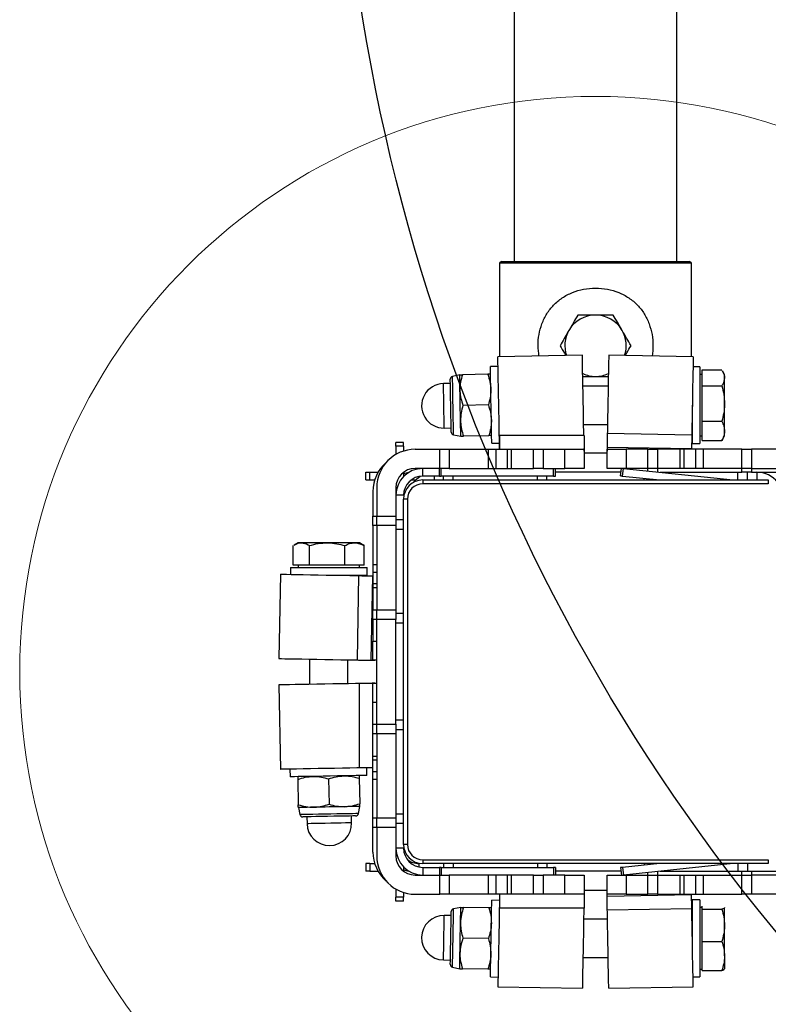
# Model space of a CAD drawing. Units: millimetres. Extents: x 0 to 8030, y -609 to 6218.
# Drawn here: x 1475 to 1670, y 1563 to 1820 of the extents above; entities that cross this region are included whole.
import ezdxf

# ---------------------------------------------------------------- set-up
doc = ezdxf.new("R2010")
doc.units = ezdxf.units.MM
doc.layers.add('NIJHA_fundatie', color=7, linetype='Continuous', lineweight=0)
doc.layers.add('NIJHA_toestel', color=7, linetype='Continuous')
doc.layers.add('NIJHA_training space', color=7, linetype='Continuous')

msp = doc.modelspace()

# ---------------------------------------------------------------- linework, layer by layer
at = {"layer": 'NIJHA_fundatie'}
msp.add_circle((1625, 1650), 150, dxfattribs=at)
at = {"layer": 'NIJHA_toestel'}
for p, q in [((1603.8, 2743), (1603.8, 1757)), ((1646.2, 1757), (1646.2, 2743)), ((1600.5, 1757), (1600, 1756.5)), ((1600, 1756.5), (1600, 1732.11)), ((1650, 1756.5), (1600, 1756.5)), ((1600.5, 1757), (1649.5, 1757)), ((1650, 1756.5), (1649.5, 1757)), ((1650, 1732.11), (1650, 1756.5)), ((1621.56, 1732.5), (1599.56, 1732.1)), ((1650.44, 1732.1), (1628.44, 1732.5)), ((1599.61, 1729.6), (1597.61, 1729.56)), ((1652.21, 1729.5), (1650.39, 1729.5)), ((1652.21, 1729.5), (1652.21, 1709.5)), ((1652.81, 1726.62), (1652.81, 1728.73)), ((1652.81, 1728.73), (1657.89, 1728.73)), ((1658.61, 1727.5), (1658.04, 1728.49)), ((1587.19, 1725.18), (1585.39, 1725.14)), ((1589.61, 1727.42), (1587.75, 1727)), ((1596.93, 1727.55), (1590.32, 1727.43)), ((1621.66, 1727), (1625, 1727)), ((1652.81, 1727.5), (1652.21, 1727.5)), ((1652.81, 1724.51), (1652.81, 1726.62)), ((1658.61, 1726.62), (1658.61, 1727.5)), ((1658.61, 1719.9), (1658.61, 1726.62)), ((1628.3, 1724.5), (1621.7, 1724.5)), ((1652.81, 1719.9), (1652.81, 1724.51)), ((1652.81, 1724.51), (1657.89, 1724.51)), ((1652.81, 1715.29), (1652.81, 1719.9)), ((1658.61, 1712.78), (1658.61, 1719.9)), ((1597.08, 1719.55), (1590.47, 1719.43)), ((1650.21, 1719.5), (1650.21, 1709.5)), ((1652.81, 1715.29), (1657.89, 1715.29)), ((1652.81, 1712.78), (1652.81, 1715.29)), ((1585.6, 1713.54), (1587.4, 1713.58)), ((1621.89, 1714.5), (1628.11, 1714.5)), ((1650.12, 1714.5), (1650.21, 1714.5)), ((1652.81, 1710.27), (1652.81, 1712.78)), ((1658.61, 1711.5), (1658.61, 1712.78)), ((1575, 1709.8), (1573, 1709.8)), ((1573, 1708.8), (1573, 1709.8)), ((1575, 1708.8), (1575, 1709.8)), ((1588.02, 1711.78), (1589.9, 1711.42)), ((1597.22, 1711.55), (1590.61, 1711.44)), ((1622, 1711.61), (1600, 1711.61)), ((1600, 1711.61), (1600, 1708)), ((1622, 1711.61), (1622, 1708)), ((1650.07, 1711.71), (1628.07, 1712.11)), ((1652.21, 1711.5), (1652.81, 1711.5)), ((1652.81, 1710.27), (1657.89, 1710.27)), ((1657.89, 1710.27), (1658.05, 1710.53)), ((1658.04, 1710.51), (1658.61, 1711.5)), ((1575, 1708.8), (1573, 1708.8)), ((1573, 1708.8), (1573, 1706.66)), ((1575, 1708.8), (1575, 1707.54)), ((1578, 1708), (1584.41, 1708)), ((1584.41, 1703), (1584.41, 1708)), ((1584.41, 1708), (1586.91, 1708)), ((1586.91, 1708), (1586.91, 1703)), ((1586.91, 1708), (1597, 1708)), ((1597, 1708), (1597, 1703)), ((1597, 1708), (1599, 1708)), ((1597.97, 1709.57), (1599.97, 1709.6)), ((1599, 1708), (1599, 1703)), ((1599, 1708), (1602, 1708)), ((1602, 1708), (1602, 1703)), ((1602, 1708), (1603, 1708)), ((1603, 1708), (1603, 1703)), ((1603, 1708), (1608.84, 1708)), ((1608.84, 1703), (1608.84, 1708)), ((1608.84, 1708), (1611.34, 1708)), ((1611.34, 1708), (1611.34, 1703)), ((1611.34, 1708), (1617, 1708)), ((1617, 1703), (1617, 1708)), ((1617, 1708), (1622, 1708)), ((1622, 1708), (1622, 1703)), ((1622, 1707.5), (1622.01, 1707.5)), ((1627.99, 1707.5), (1628, 1707.5)), ((1628, 1703), (1628, 1708)), ((1628, 1708), (1633, 1708)), ((1650, 1708.1), (1628.01, 1708.5)), ((1633, 1708), (1633, 1703)), ((1638.66, 1708), (1633, 1708)), ((1638.66, 1703), (1638.66, 1708)), ((1638.66, 1708), (1641.16, 1708)), ((1641.16, 1708), (1641.16, 1703)), ((1647, 1708), (1641.16, 1708)), ((1647, 1708), (1647, 1703)), ((1648, 1708), (1647, 1708)), ((1648, 1708), (1648, 1703)), ((1651, 1708), (1648, 1708)), ((1650, 1708.1), (1650, 1708)), ((1650.21, 1709.5), (1652.21, 1709.5)), ((1651, 1708), (1651, 1703)), ((1653, 1708), (1651, 1708)), ((1653, 1708), (1653, 1703)), ((1663.09, 1708), (1653, 1708)), ((1663.09, 1703), (1663.09, 1708)), ((1663.09, 1708), (1665.59, 1708)), ((1665.59, 1708), (1665.59, 1703)), ((1672, 1708), (1665.59, 1708)), ((1628, 1707), (1622, 1707)), ((1565.2, 1700), (1565.2, 1702)), ((1565.2, 1702), (1566.2, 1702)), ((1566.2, 1700), (1566.2, 1702)), ((1566.2, 1702), (1568.34, 1702)), ((1575, 1702), (1575, 1700.9)), ((1584.41, 1703), (1578, 1703)), ((1580, 1701), (1580, 1703)), ((1584.31, 1701), (1584.31, 1703)), ((1586.91, 1703), (1584.41, 1703)), ((1584.81, 1701), (1584.81, 1703)), ((1586.91, 1703), (1597, 1703)), ((1597, 1703), (1599, 1703)), ((1599, 1703), (1602, 1703)), ((1602, 1703), (1603, 1703)), ((1603, 1703), (1608.84, 1703)), ((1611.34, 1703), (1608.84, 1703)), ((1611.34, 1703), (1617, 1703)), ((1614.08, 1701), (1614.08, 1703)), ((1614.58, 1701), (1614.58, 1703)), ((1631.63, 1702), (1614.58, 1702)), ((1622, 1703), (1617, 1703)), ((1633, 1703), (1628, 1703)), ((1631.53, 1701.07), (1631.74, 1703)), ((1632.03, 1701.02), (1632.24, 1703)), ((1632.31, 1703), (1660.85, 1700)), ((1638.66, 1703), (1633, 1703)), ((1641.16, 1703), (1638.66, 1703)), ((1638.66, 1702.33), (1638.66, 1703)), ((1647, 1703), (1641.16, 1703)), ((1641.16, 1703), (1641.16, 1702.07)), ((1641.82, 1702), (1663.09, 1702)), ((1648, 1703), (1647, 1703)), ((1651, 1703), (1648, 1703)), ((1653, 1703), (1651, 1703)), ((1663.09, 1703), (1653, 1703)), ((1662.09, 1700), (1662.09, 1702)), ((1665.59, 1703), (1663.09, 1703)), ((1663.09, 1702), (1663.09, 1703)), ((1665.59, 1702), (1663.09, 1702)), ((1664.59, 1700), (1664.59, 1702)), ((1665.59, 1703), (1672, 1703)), ((1665.59, 1703), (1665.59, 1702)), ((1665.59, 1702), (1673, 1702)), ((1667, 1702), (1667, 1700)), ((1565.2, 1700), (1566.2, 1700)), ((1566.2, 1700), (1567.46, 1700)), ((1577, 1700), (1578.1, 1700)), ((1584.31, 1701), (1580, 1701)), ((1580, 1700), (1670, 1700)), ((1580, 1700), (1580, 1699)), ((1583, 1701), (1583, 1700)), ((1584.31, 1701), (1584.81, 1701)), ((1614.08, 1701), (1584.81, 1701)), ((1585.41, 1700), (1585.41, 1701)), ((1587.91, 1700), (1587.91, 1701)), ((1609.84, 1700), (1609.84, 1701)), ((1612.34, 1700), (1612.34, 1701)), ((1614.08, 1701), (1614.58, 1701)), ((1632.03, 1701.02), (1641.72, 1700)), ((1637.66, 1700), (1637.66, 1700.43)), ((1640.16, 1700), (1640.16, 1700.16)), ((1670, 1700), (1670, 1699)), ((1567, 1697), (1567, 1690.59)), ((1568, 1698), (1568, 1690.59)), ((1573, 1698), (1573, 1690.59)), ((1670, 1699), (1580, 1699)), ((1575, 1696), (1573, 1696)), ((1575, 1605), (1575, 1695)), ((1576, 1695), (1575, 1695)), ((1576, 1695), (1576, 1605)), ((1567, 1688.09), (1567, 1690.59)), ((1567, 1690.59), (1568, 1690.59)), ((1568, 1690.59), (1573, 1690.59)), ((1568, 1688.09), (1568, 1690.59)), ((1573, 1690.59), (1573, 1688.09)), ((1575, 1689.59), (1573, 1689.59)), ((1567, 1688.09), (1567, 1678)), ((1568, 1688.09), (1567, 1688.09)), ((1573, 1688.09), (1568, 1688.09)), ((1568, 1688.09), (1568, 1666.16)), ((1573, 1688.09), (1573, 1666.16)), ((1575, 1687.09), (1573, 1687.09)), ((1546.27, 1677.81), (1546.27, 1682.89)), ((1547.5, 1683.61), (1546.51, 1683.04)), ((1548.38, 1683.61), (1547.5, 1683.61)), ((1555.1, 1683.61), (1548.38, 1683.61)), ((1550.49, 1677.81), (1550.49, 1682.89)), ((1562.22, 1683.61), (1555.1, 1683.61)), ((1559.71, 1677.81), (1559.71, 1682.89)), ((1563.5, 1683.61), (1562.22, 1683.61)), ((1564.49, 1683.04), (1563.5, 1683.61)), ((1564.73, 1682.89), (1564.47, 1683.05)), ((1564.73, 1677.81), (1564.73, 1682.89)), ((1545.5, 1677.21), (1545.5, 1675.39)), ((1545.5, 1677.21), (1565.5, 1677.21)), ((1548.38, 1677.81), (1546.27, 1677.81)), ((1547.5, 1677.81), (1547.5, 1677.21)), ((1550.49, 1677.81), (1548.38, 1677.81)), ((1555.1, 1677.81), (1550.49, 1677.81)), ((1559.71, 1677.81), (1555.1, 1677.81)), ((1562.22, 1677.81), (1559.71, 1677.81)), ((1564.73, 1677.81), (1562.22, 1677.81)), ((1563.5, 1677.21), (1563.5, 1677.81)), ((1565.5, 1675.21), (1565.5, 1677.21)), ((1567, 1678), (1567, 1676)), ((1567, 1678), (1568, 1678)), ((1542.9, 1675.44), (1542.5, 1653.44)), ((1555.5, 1675.21), (1565.5, 1675.21)), ((1560.5, 1675.12), (1560.5, 1675.21)), ((1563.29, 1675.07), (1562.89, 1653.07)), ((1566.9, 1675), (1566.5, 1653.01)), ((1566.9, 1675), (1567, 1675)), ((1567, 1676), (1567, 1673)), ((1567, 1676), (1568, 1676)), ((1567, 1673), (1568, 1673)), ((1567, 1673), (1567, 1672)), ((1567, 1672), (1567, 1666.16)), ((1567, 1672), (1568, 1672)), ((1567, 1663.66), (1567, 1666.16)), ((1567, 1666.16), (1568, 1666.16)), ((1568, 1666.16), (1573, 1666.16)), ((1568, 1663.66), (1568, 1666.16)), ((1573, 1666.16), (1573, 1663.66)), ((1567, 1663.66), (1567, 1658)), ((1568, 1663.66), (1567, 1663.66)), ((1573, 1663.66), (1568, 1663.66)), ((1568, 1636.34), (1568, 1663.66)), ((1575, 1665.16), (1573, 1665.16)), ((1573, 1636.34), (1573, 1663.66)), ((1575, 1662.66), (1573, 1662.66)), ((1567, 1653), (1567, 1658)), ((1567, 1658), (1568, 1658)), ((1550.5, 1653.3), (1550.5, 1646.7)), ((1560.5, 1646.89), (1560.5, 1653.11)), ((1568, 1653), (1567, 1653)), ((1567.5, 1652.99), (1567.5, 1653)), ((1542.5, 1646.56), (1542.9, 1624.56)), ((1563.39, 1647), (1563.39, 1625)), ((1563.39, 1647), (1567, 1647)), ((1567, 1647), (1568, 1647)), ((1567, 1642), (1567, 1647)), ((1567.5, 1647), (1567.5, 1647.01)), ((1567, 1636.34), (1567, 1642)), ((1568, 1642), (1567, 1642)), ((1567, 1633.84), (1567, 1636.34)), ((1567, 1636.34), (1568, 1636.34)), ((1568, 1636.34), (1573, 1636.34)), ((1568, 1633.84), (1568, 1636.34)), ((1575, 1637.34), (1573, 1637.34)), ((1573, 1636.34), (1573, 1633.84)), ((1567, 1628), (1567, 1633.84)), ((1568, 1633.84), (1567, 1633.84)), ((1573, 1633.84), (1568, 1633.84)), ((1568, 1633.84), (1568, 1611.91)), ((1575, 1634.84), (1573, 1634.84)), ((1573, 1633.84), (1573, 1611.91)), ((1567, 1627), (1567, 1628)), ((1567, 1628), (1568, 1628)), ((1563.39, 1625), (1567, 1625)), ((1565.43, 1622.97), (1565.4, 1624.97)), ((1567, 1627), (1568, 1627)), ((1567, 1624), (1567, 1627)), ((1545.4, 1624.61), (1545.44, 1622.61)), ((1567, 1622), (1567, 1624)), ((1567, 1624), (1568, 1624)), ((1547.45, 1621.93), (1547.57, 1615.32)), ((1555.45, 1622.08), (1555.57, 1615.47)), ((1563.45, 1622.22), (1563.56, 1615.61)), ((1567, 1611.91), (1567, 1622)), ((1567, 1622), (1568, 1622)), ((1563.22, 1613.02), (1563.58, 1614.9)), ((1547.58, 1614.61), (1548, 1612.75)), ((1549.82, 1612.19), (1549.86, 1610.39)), ((1561.46, 1610.6), (1561.42, 1612.4)), ((1575, 1612.91), (1573, 1612.91)), ((1567, 1609.41), (1567, 1611.91)), ((1567, 1611.91), (1568, 1611.91)), ((1568, 1611.91), (1573, 1611.91)), ((1568, 1609.41), (1568, 1611.91)), ((1573, 1611.91), (1573, 1609.41)), ((1575, 1610.41), (1573, 1610.41)), ((1567, 1603), (1567, 1609.41)), ((1568, 1609.41), (1567, 1609.41)), ((1573, 1609.41), (1568, 1609.41)), ((1568, 1609.41), (1568, 1602)), ((1573, 1609.41), (1573, 1602)), ((1576, 1605), (1575, 1605)), ((1575, 1604), (1573, 1604)), ((1565.2, 1600), (1565.2, 1598)), ((1566.2, 1600), (1565.2, 1600)), ((1566.2, 1600), (1566.2, 1598)), ((1566.2, 1600), (1567.46, 1600)), ((1579, 1600), (1579, 1599.1)), ((1580, 1601), (1670, 1601)), ((1580, 1601), (1580, 1600)), ((1670, 1600), (1580, 1600)), ((1585.41, 1600), (1585.41, 1599)), ((1587.91, 1600), (1587.91, 1599)), ((1609.84, 1600), (1609.84, 1599)), ((1612.34, 1600), (1612.34, 1599)), ((1641.72, 1600), (1632.03, 1598.98)), ((1660.85, 1600), (1632.31, 1597)), ((1637.66, 1600), (1637.66, 1599.57)), ((1640.16, 1600), (1640.16, 1599.84)), ((1662.09, 1600), (1662.09, 1598)), ((1664.59, 1600), (1664.59, 1598)), ((1670, 1601), (1670, 1600)), ((1566.2, 1598), (1565.2, 1598)), ((1566.2, 1598), (1568.34, 1598)), ((1575, 1599.1), (1575, 1598)), ((1578, 1597), (1584.41, 1597)), ((1580, 1599), (1580, 1597)), ((1580, 1599), (1584.31, 1599)), ((1584.31, 1599), (1584.31, 1597)), ((1584.81, 1599), (1584.31, 1599)), ((1584.41, 1592), (1584.41, 1597)), ((1584.41, 1597), (1586.91, 1597)), ((1584.81, 1599), (1584.81, 1597)), ((1584.81, 1599), (1614.08, 1599)), ((1586.91, 1597), (1586.91, 1592)), ((1597, 1597), (1586.91, 1597)), ((1597, 1597), (1597, 1592)), ((1599, 1597), (1597, 1597)), ((1599, 1597), (1599, 1592)), ((1602, 1597), (1599, 1597)), ((1602, 1597), (1602, 1592)), ((1603, 1597), (1602, 1597)), ((1603, 1597), (1603, 1592)), ((1608.84, 1597), (1603, 1597)), ((1608.84, 1592), (1608.84, 1597)), ((1608.84, 1597), (1611.34, 1597)), ((1611.34, 1597), (1611.34, 1592)), ((1617, 1597), (1611.34, 1597)), ((1614.08, 1599), (1614.08, 1597)), ((1614.58, 1599), (1614.08, 1599)), ((1614.58, 1599), (1614.58, 1597)), ((1631.63, 1598), (1614.58, 1598)), ((1617, 1592), (1617, 1597)), ((1617, 1597), (1622, 1597)), ((1622, 1597), (1622, 1592)), ((1628, 1592), (1628, 1597)), ((1628, 1597), (1633, 1597)), ((1631.53, 1598.93), (1631.74, 1597)), ((1632.03, 1598.98), (1632.24, 1597)), ((1633, 1597), (1633, 1592)), ((1633, 1597), (1638.66, 1597)), ((1638.66, 1597), (1638.66, 1597.67)), ((1638.66, 1592), (1638.66, 1597)), ((1638.66, 1597), (1641.16, 1597)), ((1641.16, 1597.93), (1641.16, 1597)), ((1641.16, 1597), (1641.16, 1592)), ((1641.16, 1597), (1647, 1597)), ((1641.82, 1598), (1663.09, 1598)), ((1647, 1597), (1647, 1592)), ((1647, 1597), (1648, 1597)), ((1648, 1597), (1648, 1592)), ((1648, 1597), (1651, 1597)), ((1651, 1597), (1651, 1592)), ((1651, 1597), (1653, 1597)), ((1653, 1597), (1653, 1592)), ((1653, 1597), (1663.09, 1597)), ((1663.09, 1598), (1665.59, 1598)), ((1663.09, 1597), (1663.09, 1598)), ((1663.09, 1592), (1663.09, 1597)), ((1663.09, 1597), (1665.59, 1597)), ((1665.59, 1598), (1673, 1598)), ((1665.59, 1598), (1665.59, 1597)), ((1665.59, 1597), (1665.59, 1592)), ((1672, 1597), (1665.59, 1597)), ((1573, 1593.34), (1573, 1591.2)), ((1575, 1592.46), (1575, 1591.2)), ((1578, 1592), (1584.41, 1592)), ((1586.91, 1592), (1584.41, 1592)), ((1597, 1592), (1586.91, 1592)), ((1599, 1592), (1597, 1592)), ((1602, 1592), (1599, 1592)), ((1600, 1592), (1600, 1588.39)), ((1603, 1592), (1602, 1592)), ((1608.84, 1592), (1603, 1592)), ((1611.34, 1592), (1608.84, 1592)), ((1617, 1592), (1611.34, 1592)), ((1622, 1592), (1617, 1592)), ((1628, 1593), (1622, 1593)), ((1622.01, 1592.5), (1622, 1592.5)), ((1622, 1592), (1622, 1588.39)), ((1628, 1592.5), (1627.99, 1592.5)), ((1633, 1592), (1628, 1592)), ((1628.01, 1591.5), (1650, 1591.9)), ((1633, 1592), (1638.66, 1592)), ((1641.16, 1592), (1638.66, 1592)), ((1641.16, 1592), (1647, 1592)), ((1647, 1592), (1648, 1592)), ((1648, 1592), (1651, 1592)), ((1650, 1591.9), (1650, 1592)), ((1651, 1592), (1653, 1592)), ((1653, 1592), (1663.09, 1592)), ((1665.59, 1592), (1663.09, 1592)), ((1672, 1592), (1665.59, 1592)), ((1575, 1591.2), (1573, 1591.2)), ((1573, 1590.2), (1573, 1591.2)), ((1575, 1590.2), (1573, 1590.2)), ((1575, 1590.2), (1575, 1591.2)), ((1599.97, 1590.4), (1597.97, 1590.43)), ((1652.21, 1590.5), (1650.21, 1590.5)), ((1650.21, 1590.5), (1650.21, 1580.5)), ((1652.21, 1590.5), (1652.21, 1570.5)), ((1587.4, 1586.42), (1585.6, 1586.46)), ((1589.9, 1588.58), (1588.02, 1588.22)), ((1597.22, 1588.44), (1590.61, 1588.56)), ((1622, 1588.39), (1600, 1588.39)), ((1628.07, 1587.89), (1650.07, 1588.29)), ((1652.81, 1588.5), (1652.21, 1588.5)), ((1652.81, 1588.47), (1652.81, 1588.87)), ((1652.81, 1588.07), (1652.81, 1588.47)), ((1652.81, 1583.89), (1652.81, 1588.07)), ((1652.81, 1588.07), (1657.89, 1588.07)), ((1658.58, 1588.53), (1658.61, 1588.47)), ((1658.61, 1588.5), (1658.59, 1588.53)), ((1658.61, 1583.89), (1658.61, 1588.47)), ((1628.11, 1585.5), (1621.89, 1585.5)), ((1650.21, 1585.5), (1650.12, 1585.5)), ((1652.81, 1579.7), (1652.81, 1583.89)), ((1658.61, 1575.92), (1658.61, 1583.89)), ((1597.08, 1580.45), (1590.47, 1580.57)), ((1652.81, 1579.7), (1657.89, 1579.7)), ((1652.81, 1575.92), (1652.81, 1579.7)), ((1585.39, 1574.86), (1587.19, 1574.82)), ((1621.7, 1575.5), (1628.3, 1575.5)), ((1652.81, 1572.13), (1652.81, 1575.92)), ((1658.61, 1575.92), (1658.61, 1572.51)), ((1587.75, 1573), (1589.61, 1572.58)), ((1596.93, 1572.45), (1590.32, 1572.57)), ((1652.21, 1572.5), (1652.81, 1572.5)), ((1652.81, 1572.13), (1657.89, 1572.13)), ((1658.59, 1572.47), (1658.61, 1572.5)), ((1597.61, 1570.44), (1599.61, 1570.4)), ((1650.39, 1570.5), (1652.21, 1570.5)), ((1599.56, 1567.9), (1621.56, 1567.5)), ((1628.44, 1567.5), (1650.44, 1567.9))]:
    msp.add_line(p, q, dxfattribs=at)
at = {"layer": 'NIJHA_toestel', "flags": 128}
for points in [[(1600, 1708), (1600, 1708.21), (1599.98, 1709.25), (1599.95, 1710.58), (1599.92, 1712.17), (1599.89, 1713.98), (1599.86, 1715.94), (1599.82, 1718.02), (1599.78, 1720.13), (1599.74, 1722.24), (1599.71, 1724.26), (1599.67, 1726.16), (1599.64, 1727.86), (1599.61, 1729.33), (1599.59, 1730.51), (1599.58, 1731.39), (1599.57, 1731.92), (1599.56, 1732.1)], [(1621.94, 1711.61), (1621.92, 1712.57), (1621.89, 1714.37), (1621.85, 1716.34), (1621.82, 1718.41), (1621.78, 1720.53), (1621.74, 1722.63), (1621.7, 1724.66), (1621.67, 1726.55), (1621.64, 1728.26), (1621.61, 1729.72), (1621.59, 1730.91), (1621.57, 1731.78), (1621.56, 1732.32), (1621.56, 1732.5)], [(1628.44, 1732.5), (1628.44, 1732.32), (1628.43, 1731.78), (1628.41, 1730.91), (1628.39, 1729.72), (1628.36, 1728.26), (1628.33, 1726.55), (1628.3, 1724.66), (1628.26, 1722.63), (1628.22, 1720.53), (1628.18, 1718.41), (1628.15, 1716.34), (1628.11, 1714.37), (1628.08, 1712.57), (1628.07, 1712.11)], [(1650.44, 1732.1), (1650.43, 1731.92), (1650.42, 1731.39), (1650.41, 1730.51), (1650.39, 1729.33), (1650.36, 1727.86), (1650.33, 1726.16), (1650.29, 1724.26), (1650.26, 1722.24), (1650.22, 1720.13), (1650.18, 1718.02), (1650.14, 1715.94), (1650.11, 1713.98), (1650.08, 1712.17), (1650.07, 1711.71)], [(1597.97, 1709.57), (1597.97, 1709.75), (1597.96, 1710.28), (1597.94, 1711.16), (1597.92, 1712.33), (1597.9, 1713.77), (1597.87, 1715.41), (1597.83, 1717.21), (1597.8, 1719.09), (1597.76, 1720.99), (1597.73, 1722.84), (1597.7, 1724.57), (1597.67, 1726.11), (1597.65, 1727.43), (1597.63, 1728.45), (1597.62, 1729.16), (1597.61, 1729.52), (1597.61, 1729.56)], [(1585.6, 1713.54), (1585.59, 1713.73), (1585.58, 1714.26), (1585.57, 1715.12), (1585.55, 1716.24), (1585.52, 1717.55), (1585.5, 1718.98), (1585.47, 1720.43), (1585.45, 1721.81), (1585.43, 1723.04), (1585.41, 1724.04), (1585.39, 1724.74), (1585.39, 1725.1), (1585.39, 1725.14)], [(1587.42, 1712.5), (1587.41, 1712.68), (1587.4, 1713.23), (1587.39, 1714.11), (1587.37, 1715.27), (1587.34, 1716.65), (1587.31, 1718.18), (1587.28, 1719.78), (1587.26, 1721.35), (1587.23, 1722.82), (1587.21, 1724.1), (1587.19, 1725.12), (1587.17, 1725.84), (1587.17, 1726.21), (1587.17, 1726.26)], [(1588.02, 1711.78), (1588.02, 1711.96), (1588.01, 1712.48), (1588, 1713.33), (1587.98, 1714.46), (1587.95, 1715.82), (1587.92, 1717.35), (1587.89, 1718.98), (1587.86, 1720.62), (1587.84, 1722.2), (1587.81, 1723.66), (1587.79, 1724.91), (1587.77, 1725.91), (1587.76, 1726.6), (1587.75, 1726.95), (1587.75, 1727)], [(1589.68, 1723.42), (1589.66, 1724.29), (1589.65, 1725.08), (1589.64, 1725.77), (1589.63, 1726.35), (1589.62, 1726.81), (1589.61, 1727.15), (1589.61, 1727.35), (1589.61, 1727.42)], [(1589.82, 1715.42), (1589.81, 1716.36), (1589.79, 1717.35), (1589.77, 1718.38), (1589.75, 1719.42), (1589.73, 1720.46), (1589.71, 1721.49), (1589.7, 1722.48), (1589.68, 1723.42)], [(1589.9, 1711.42), (1589.9, 1711.49), (1589.89, 1711.69), (1589.89, 1712.03), (1589.88, 1712.49), (1589.87, 1713.08), (1589.85, 1713.76), (1589.84, 1714.55), (1589.82, 1715.42)], [(1628.07, 1712.11), (1628.06, 1711.71), (1628.06, 1711.29), (1628.05, 1710.86), (1628.04, 1710.4), (1628.03, 1709.94), (1628.02, 1709.47), (1628.01, 1708.99), (1628.01, 1708.5)], [(1650.07, 1711.71), (1650.06, 1711.31), (1650.05, 1710.9), (1650.04, 1710.46), (1650.04, 1710.01), (1650.03, 1709.54), (1650.02, 1709.07), (1650.01, 1708.59), (1650, 1708.1)], [(1622.01, 1707.5), (1622.01, 1707.55), (1622.01, 1707.91), (1622, 1708.2)], [(1628.01, 1708.5), (1627.99, 1707.91), (1627.99, 1707.55), (1627.99, 1707.5)], [(1577.5, 1699.33), (1578.32, 1700.2), (1579.32, 1700.95)], [(1631.53, 1701.07), (1631.54, 1701.07), (1631.57, 1701.07), (1631.61, 1701.06), (1631.67, 1701.06), (1631.74, 1701.05), (1631.83, 1701.04), (1631.92, 1701.03), (1632.03, 1701.02)], [(1542.9, 1675.44), (1543.08, 1675.43), (1543.61, 1675.42), (1544.49, 1675.41), (1545.67, 1675.39), (1547.14, 1675.36), (1548.84, 1675.33), (1550.74, 1675.29), (1552.76, 1675.26), (1554.87, 1675.22), (1556.98, 1675.18), (1559.06, 1675.14), (1561.02, 1675.11), (1562.83, 1675.08), (1563.29, 1675.07)], [(1563.29, 1675.07), (1563.69, 1675.06), (1564.1, 1675.05), (1564.54, 1675.04), (1564.99, 1675.04), (1565.46, 1675.03), (1565.93, 1675.02), (1566.41, 1675.01), (1566.9, 1675)], [(1542.5, 1653.44), (1542.68, 1653.44), (1543.21, 1653.43), (1544.09, 1653.41), (1545.28, 1653.39), (1546.74, 1653.36), (1548.45, 1653.33), (1550.34, 1653.3), (1552.37, 1653.26), (1554.47, 1653.22), (1556.59, 1653.18), (1558.66, 1653.15), (1560.63, 1653.11), (1562.43, 1653.08), (1562.89, 1653.07)], [(1562.89, 1653.07), (1563.29, 1653.06), (1563.71, 1653.06), (1564.14, 1653.05), (1564.6, 1653.04), (1565.06, 1653.03), (1565.53, 1653.02), (1566.01, 1653.01), (1566.5, 1653.01)], [(1566.5, 1653.01), (1567.09, 1652.99), (1567.45, 1652.99), (1567.5, 1652.99)], [(1563.39, 1646.94), (1562.43, 1646.92), (1560.63, 1646.89), (1558.66, 1646.85), (1556.59, 1646.82), (1554.47, 1646.78), (1552.37, 1646.74), (1550.34, 1646.7), (1548.45, 1646.67), (1546.74, 1646.64), (1545.28, 1646.61), (1544.09, 1646.59), (1543.21, 1646.57), (1542.68, 1646.56), (1542.5, 1646.56)], [(1567.5, 1647.01), (1567.45, 1647.01), (1567.09, 1647.01), (1566.8, 1647)], [(1567, 1625), (1566.79, 1625), (1565.75, 1624.98), (1564.42, 1624.95), (1562.83, 1624.92), (1561.02, 1624.89), (1559.06, 1624.86), (1556.98, 1624.82), (1554.87, 1624.78), (1552.76, 1624.74), (1550.74, 1624.71), (1548.84, 1624.67), (1547.14, 1624.64), (1545.67, 1624.61), (1544.49, 1624.59), (1543.61, 1624.58), (1543.08, 1624.57), (1542.9, 1624.56)], [(1565.43, 1622.97), (1565.25, 1622.97), (1564.72, 1622.96), (1563.84, 1622.94), (1562.67, 1622.92), (1561.23, 1622.9), (1559.59, 1622.87), (1557.79, 1622.83), (1555.91, 1622.8), (1554.01, 1622.76), (1552.16, 1622.73), (1550.43, 1622.7), (1548.89, 1622.67), (1547.57, 1622.65), (1546.55, 1622.63), (1545.84, 1622.62), (1545.48, 1622.61), (1545.44, 1622.61)], [(1551.58, 1614.68), (1550.71, 1614.66), (1549.92, 1614.65), (1549.23, 1614.64), (1548.65, 1614.63), (1548.19, 1614.62), (1547.85, 1614.61), (1547.65, 1614.61), (1547.58, 1614.61)], [(1559.58, 1614.82), (1558.64, 1614.81), (1557.65, 1614.79), (1556.62, 1614.77), (1555.58, 1614.75), (1554.53, 1614.73), (1553.51, 1614.71), (1552.52, 1614.7), (1551.58, 1614.68)], [(1563.58, 1614.9), (1563.51, 1614.9), (1563.31, 1614.89), (1562.97, 1614.89), (1562.51, 1614.88), (1561.92, 1614.87), (1561.23, 1614.85), (1560.45, 1614.84), (1559.58, 1614.82)], [(1563.22, 1613.02), (1563.04, 1613.02), (1562.52, 1613.01), (1561.67, 1613), (1560.54, 1612.98), (1559.18, 1612.95), (1557.65, 1612.92), (1556.02, 1612.89), (1554.38, 1612.86), (1552.8, 1612.84), (1551.34, 1612.81), (1550.09, 1612.79), (1549.09, 1612.77), (1548.4, 1612.76), (1548.05, 1612.75), (1548, 1612.75)], [(1562.5, 1612.42), (1562.32, 1612.41), (1561.77, 1612.4), (1560.89, 1612.39), (1559.73, 1612.37), (1558.35, 1612.34), (1556.82, 1612.31), (1555.22, 1612.28), (1553.65, 1612.26), (1552.18, 1612.23), (1550.9, 1612.21), (1549.88, 1612.19), (1549.16, 1612.17), (1548.79, 1612.17), (1548.74, 1612.17)], [(1561.46, 1610.6), (1561.27, 1610.59), (1560.74, 1610.58), (1559.88, 1610.57), (1558.76, 1610.55), (1557.45, 1610.52), (1556.02, 1610.5), (1554.57, 1610.47), (1553.19, 1610.45), (1551.96, 1610.43), (1550.96, 1610.41), (1550.26, 1610.39), (1549.9, 1610.39), (1549.86, 1610.39)], [(1632.03, 1598.98), (1631.92, 1598.97), (1631.83, 1598.96), (1631.74, 1598.95), (1631.67, 1598.94), (1631.61, 1598.94), (1631.57, 1598.93), (1631.54, 1598.93), (1631.53, 1598.93)], [(1600, 1592), (1600, 1591.79), (1599.98, 1590.75), (1599.95, 1589.42), (1599.92, 1587.83), (1599.89, 1586.02), (1599.86, 1584.06), (1599.82, 1581.98), (1599.78, 1579.87), (1599.74, 1577.76), (1599.71, 1575.74), (1599.67, 1573.84), (1599.64, 1572.14), (1599.61, 1570.67), (1599.59, 1569.49), (1599.58, 1568.61), (1599.57, 1568.08), (1599.56, 1567.9)], [(1622.01, 1592.5), (1622.01, 1592.45), (1622.01, 1592.09), (1622, 1591.8)], [(1628.01, 1591.5), (1627.99, 1592.09), (1627.99, 1592.45), (1627.99, 1592.5)], [(1650.07, 1588.29), (1650.06, 1588.69), (1650.05, 1589.1), (1650.04, 1589.54), (1650.04, 1589.99), (1650.03, 1590.46), (1650.02, 1590.93), (1650.01, 1591.41), (1650, 1591.9)], [(1597.61, 1570.44), (1597.61, 1570.62), (1597.62, 1571.15), (1597.64, 1572.02), (1597.66, 1573.2), (1597.69, 1574.63), (1597.72, 1576.28), (1597.75, 1578.08), (1597.78, 1579.96), (1597.82, 1581.86), (1597.85, 1583.7), (1597.88, 1585.43), (1597.91, 1586.98), (1597.93, 1588.29), (1597.95, 1589.32), (1597.96, 1590.03), (1597.97, 1590.39), (1597.97, 1590.43)], [(1628.07, 1587.89), (1628.06, 1588.29), (1628.06, 1588.71), (1628.05, 1589.14), (1628.04, 1589.6), (1628.03, 1590.06), (1628.02, 1590.53), (1628.01, 1591.01), (1628.01, 1591.5)], [(1585.39, 1574.86), (1585.39, 1575.04), (1585.4, 1575.57), (1585.42, 1576.43), (1585.44, 1577.55), (1585.46, 1578.86), (1585.49, 1580.29), (1585.51, 1581.74), (1585.54, 1583.13), (1585.56, 1584.35), (1585.58, 1585.35), (1585.59, 1586.05), (1585.6, 1586.41), (1585.6, 1586.46)], [(1587.17, 1573.74), (1587.17, 1573.93), (1587.18, 1574.48), (1587.2, 1575.35), (1587.22, 1576.52), (1587.24, 1577.9), (1587.27, 1579.43), (1587.3, 1581.02), (1587.33, 1582.6), (1587.35, 1584.06), (1587.38, 1585.34), (1587.4, 1586.37), (1587.41, 1587.09), (1587.42, 1587.46), (1587.42, 1587.5)], [(1587.75, 1573), (1587.75, 1573.18), (1587.76, 1573.71), (1587.78, 1574.55), (1587.8, 1575.69), (1587.82, 1577.05), (1587.85, 1578.58), (1587.88, 1580.2), (1587.91, 1581.84), (1587.94, 1583.43), (1587.96, 1584.88), (1587.99, 1586.14), (1588, 1587.13), (1588.02, 1587.82), (1588.02, 1588.18), (1588.02, 1588.22)], [(1589.82, 1584.58), (1589.84, 1585.45), (1589.85, 1586.23), (1589.87, 1586.92), (1589.88, 1587.51), (1589.89, 1587.97), (1589.89, 1588.31), (1589.9, 1588.51), (1589.9, 1588.58)], [(1621.94, 1588.39), (1621.92, 1587.43), (1621.89, 1585.63), (1621.85, 1583.66), (1621.82, 1581.59), (1621.78, 1579.47), (1621.74, 1577.37), (1621.7, 1575.34), (1621.67, 1573.45), (1621.64, 1571.74), (1621.61, 1570.28), (1621.59, 1569.09), (1621.57, 1568.21), (1621.56, 1567.68), (1621.56, 1567.5)], [(1628.44, 1567.5), (1628.44, 1567.68), (1628.43, 1568.21), (1628.41, 1569.09), (1628.39, 1570.28), (1628.36, 1571.74), (1628.33, 1573.45), (1628.3, 1575.34), (1628.26, 1577.37), (1628.22, 1579.47), (1628.18, 1581.59), (1628.15, 1583.66), (1628.11, 1585.63), (1628.08, 1587.43), (1628.07, 1587.89)], [(1650.44, 1567.9), (1650.43, 1568.08), (1650.42, 1568.61), (1650.41, 1569.49), (1650.39, 1570.67), (1650.36, 1572.14), (1650.33, 1573.84), (1650.29, 1575.74), (1650.26, 1577.76), (1650.22, 1579.87), (1650.18, 1581.98), (1650.14, 1584.06), (1650.11, 1586.02), (1650.08, 1587.83), (1650.07, 1588.29)], [(1589.68, 1576.58), (1589.7, 1577.52), (1589.71, 1578.51), (1589.73, 1579.53), (1589.75, 1580.58), (1589.77, 1581.62), (1589.79, 1582.65), (1589.81, 1583.64), (1589.82, 1584.58)], [(1589.61, 1572.58), (1589.61, 1572.65), (1589.61, 1572.85), (1589.62, 1573.19), (1589.63, 1573.65), (1589.64, 1574.23), (1589.65, 1574.92), (1589.66, 1575.71), (1589.68, 1576.58)]]:
    msp.add_lwpolyline(points, dxfattribs=at)
at = {"layer": 'NIJHA_toestel'}
for centre, radius, start, end in [((1625, 1735), 8, 90, 150), ((1625, 1735), 8, 30, 90), ((1625, 1735), 8, 150, 198.7836), ((1625, 1735), 8, 341.2164, 30), ((1625, 1735), 8, 245.2153, 270), ((1625, 1735), 8, 270, 294.7847), ((1585.49, 1719.34), 5.8, 91.0371, 271.0371), ((1587.91, 1726.27), 0.747, 102.8159, 181.0371), ((1588.16, 1712.51), 0.747, 181.0371, 259.2583), ((1578, 1698), 10, 90, 180), ((1577, 1697), 10, 130.9452, 180), ((1580, 1696), 7, 90, 180), ((1578, 1698), 5, 90, 180), ((1577, 1697), 5, 97.8425, 113.5782), ((1667, 1695), 7, 38.2132, 90), ((1580, 1696), 5, 90, 180), ((1580, 1695), 5, 90, 180), ((1580, 1695), 4, 90, 180), ((1548.73, 1612.91), 0.747, 192.8159, 271.0371), ((1562.49, 1613.16), 0.747, 271.0371, 349.2583), ((1555.66, 1610.49), 5.8, 181.0371, 1.0371), ((1580, 1605), 5, 180, 270), ((1580, 1605), 4, 180, 270), ((1577, 1603), 10, 180, 229.0548), ((1578, 1602), 10, 180, 270), ((1580, 1604), 7, 180, 270), ((1578, 1602), 5, 180, 270), ((1580, 1604), 5, 180, 270), ((1579, 1605), 5, 233.1296, 270), ((1577, 1603), 5, 246.4218, 262.1575), ((1585.49, 1580.66), 5.8, 88.9629, 268.9629), ((1588.16, 1587.49), 0.747, 100.7417, 178.9629), ((1587.91, 1573.73), 0.747, 178.9629, 257.1841)]:
    msp.add_arc(centre, radius, start, end, dxfattribs=at)
for points, knots in [([(1610.27, 1732.29), (1610.16, 1733.19), (1609.93, 1735.07), (1610.21, 1737.95), (1610.97, 1740.79), (1612.25, 1743.4), (1614.02, 1745.69), (1616.27, 1747.56), (1618.93, 1748.95), (1621.88, 1749.81), (1625, 1750.1), (1628.12, 1749.81), (1631.07, 1748.95), (1633.73, 1747.56), (1635.98, 1745.69), (1637.75, 1743.4), (1639.03, 1740.79), (1639.79, 1737.95), (1640.07, 1735.07), (1639.84, 1733.19), (1639.73, 1732.29)], [0, 0, 0, 0, 0.050468, 0.105055, 0.159892, 0.215189, 0.271079, 0.327601, 0.384699, 0.442233, 0.5, 0.557769, 0.615301, 0.672399, 0.728922, 0.784812, 0.840108, 0.894946, 0.949533, 1, 1, 1, 1]), ([(1620.38, 1743), (1620.01, 1742.35), (1619.25, 1741.04), (1618.47, 1739.68), (1618.07, 1739)], [0, 0, 0, 0, 0.495462, 1, 1, 1, 1]), ([(1625, 1743), (1623.73, 1743), (1622.17, 1743), (1620.66, 1743), (1620.38, 1743)], [0, 0, 0, 0, 0.811304, 1, 1, 1, 1]), ([(1629.62, 1743), (1628.42, 1743), (1626.9, 1743), (1625.33, 1743), (1625, 1743)], [0, 0, 0, 0, 0.785627, 1, 1, 1, 1]), ([(1631.93, 1739), (1631.87, 1739.09), (1631.46, 1739.81), (1630.68, 1741.17), (1629.97, 1742.39), (1629.62, 1743)], [0, 0, 0, 0, 0.070092, 0.530772, 1, 1, 1, 1]), ([(1618.07, 1739), (1618.02, 1738.91), (1617.6, 1738.19), (1616.82, 1736.83), (1616.12, 1735.61), (1615.76, 1735)], [0, 0, 0, 0, 0.070091, 0.530778, 1, 1, 1, 1]), ([(1634.24, 1735), (1633.86, 1735.65), (1633.11, 1736.96), (1632.32, 1738.32), (1631.93, 1739)], [0, 0, 0, 0, 0.495456, 1, 1, 1, 1]), ([(1615.76, 1735), (1616.14, 1734.35), (1616.63, 1733.5), (1617.13, 1732.63), (1617.25, 1732.42)], [0, 0, 0, 0, 0.763867, 1, 1, 1, 1]), ([(1632.75, 1732.42), (1632.89, 1732.66), (1633.39, 1733.54), (1633.88, 1734.39), (1634.24, 1735)], [0, 0, 0, 0, 0.276475, 1, 1, 1, 1]), ([(1658, 1728.47), (1658.25, 1728.01), (1658.58, 1727.4), (1658.6, 1726.77), (1658.61, 1726.62)], [0, 0, 0, 0, 0.755389, 1, 1, 1, 1]), ([(1589.61, 1727.42), (1589.62, 1727.42), (1589.66, 1727.42), (1590.04, 1727.43), (1590.32, 1727.43)], [0, 0, 0, 0, 0.268627, 1, 1, 1, 1]), ([(1590.32, 1727.43), (1590.13, 1726.78), (1589.75, 1725.46), (1589.7, 1724.1), (1589.68, 1723.42)], [0, 0, 0, 0, 0.4954746, 1, 1, 1, 1]), ([(1597.65, 1727.57), (1597.63, 1727.56), (1597.6, 1727.56), (1597.21, 1727.56), (1596.93, 1727.55)], [0, 0, 0, 0, 0.268625, 1, 1, 1, 1]), ([(1596.93, 1727.55), (1597.14, 1726.91), (1597.57, 1725.6), (1597.67, 1724.25), (1597.72, 1723.57)], [0, 0, 0, 0, 0.495472, 1, 1, 1, 1]), ([(1625, 1727), (1625.34, 1727), (1626.46, 1727), (1627.57, 1727), (1628.34, 1727)], [0, 0, 0, 0, 0.296825, 1, 1, 1, 1]), ([(1658.61, 1726.62), (1658.51, 1726.04), (1658.4, 1725.33), (1657.97, 1724.64), (1657.89, 1724.51)], [0, 0, 0, 0, 0.811317, 1, 1, 1, 1]), ([(1589.68, 1723.42), (1589.68, 1723.33), (1589.7, 1722.61), (1589.88, 1721.26), (1590.27, 1720.05), (1590.47, 1719.43)], [0, 0, 0, 0, 0.070091, 0.530782, 1, 1, 1, 1]), ([(1597.72, 1723.57), (1597.72, 1723.47), (1597.73, 1722.75), (1597.59, 1721.4), (1597.25, 1720.17), (1597.08, 1719.55)], [0, 0, 0, 0, 0.070086, 0.530778, 1, 1, 1, 1]), ([(1657.89, 1724.51), (1658.09, 1723.76), (1658.5, 1722.25), (1658.57, 1720.69), (1658.61, 1719.9)], [0, 0, 0, 0, 0.495459, 1, 1, 1, 1]), ([(1658.61, 1719.9), (1658.61, 1719.79), (1658.6, 1718.96), (1658.44, 1717.4), (1658.08, 1716), (1657.89, 1715.29)], [0, 0, 0, 0, 0.070085, 0.530784, 1, 1, 1, 1]), ([(1590.47, 1719.43), (1590.28, 1718.78), (1589.9, 1717.46), (1589.85, 1716.11), (1589.82, 1715.42)], [0, 0, 0, 0, 0.495465, 1, 1, 1, 1]), ([(1597.08, 1719.55), (1597.29, 1718.91), (1597.71, 1717.6), (1597.81, 1716.25), (1597.86, 1715.57)], [0, 0, 0, 0, 0.495452, 1, 1, 1, 1]), ([(1589.82, 1715.42), (1589.83, 1715.33), (1589.85, 1714.61), (1590.03, 1713.26), (1590.41, 1712.05), (1590.61, 1711.44)], [0, 0, 0, 0, 0.070092, 0.530767, 1, 1, 1, 1]), ([(1597.86, 1715.57), (1597.86, 1715.47), (1597.87, 1714.75), (1597.74, 1713.4), (1597.39, 1712.17), (1597.22, 1711.55)], [0, 0, 0, 0, 0.070089, 0.530771, 1, 1, 1, 1]), ([(1657.89, 1715.29), (1658.09, 1714.88), (1658.5, 1714.06), (1658.57, 1713.21), (1658.61, 1712.78)], [0, 0, 0, 0, 0.495475, 1, 1, 1, 1]), ([(1658.61, 1712.78), (1658.61, 1712.72), (1658.6, 1712.27), (1658.44, 1711.42), (1658.08, 1710.66), (1657.89, 1710.27)], [0, 0, 0, 0, 0.070087, 0.530781, 1, 1, 1, 1]), ([(1589.9, 1711.42), (1589.91, 1711.42), (1589.95, 1711.42), (1590.33, 1711.43), (1590.61, 1711.44)], [0, 0, 0, 0, 0.268625, 1, 1, 1, 1]), ([(1597.94, 1711.57), (1597.92, 1711.57), (1597.89, 1711.57), (1597.5, 1711.56), (1597.22, 1711.55)], [0, 0, 0, 0, 0.268625, 1, 1, 1, 1]), ([(1546.53, 1683), (1546.99, 1683.25), (1547.6, 1683.58), (1548.23, 1683.6), (1548.38, 1683.61)], [0, 0, 0, 0, 0.75539, 1, 1, 1, 1]), ([(1548.38, 1683.61), (1548.96, 1683.51), (1549.67, 1683.4), (1550.36, 1682.97), (1550.49, 1682.89)], [0, 0, 0, 0, 0.81128, 1, 1, 1, 1]), ([(1550.49, 1682.89), (1551.24, 1683.09), (1552.75, 1683.5), (1554.31, 1683.57), (1555.1, 1683.61)], [0, 0, 0, 0, 0.495463, 1, 1, 1, 1]), ([(1555.1, 1683.61), (1555.21, 1683.61), (1556.04, 1683.6), (1557.6, 1683.44), (1559, 1683.08), (1559.71, 1682.89)], [0, 0, 0, 0, 0.0700706, 0.5307756, 1, 1, 1, 1]), ([(1559.71, 1682.89), (1560.12, 1683.09), (1560.94, 1683.5), (1561.79, 1683.57), (1562.22, 1683.61)], [0, 0, 0, 0, 0.495479, 1, 1, 1, 1]), ([(1562.22, 1683.61), (1562.28, 1683.61), (1562.73, 1683.6), (1563.58, 1683.44), (1564.34, 1683.08), (1564.73, 1682.89)], [0, 0, 0, 0, 0.070083, 0.530806, 1, 1, 1, 1]), ([(1547.43, 1622.65), (1547.43, 1622.63), (1547.44, 1622.6), (1547.44, 1622.21), (1547.45, 1621.93)], [0, 0, 0, 0, 0.268626, 1, 1, 1, 1]), ([(1547.45, 1621.93), (1548.09, 1622.14), (1549.4, 1622.57), (1550.75, 1622.67), (1551.43, 1622.72)], [0, 0, 0, 0, 0.495468, 1, 1, 1, 1]), ([(1551.43, 1622.72), (1551.53, 1622.72), (1552.25, 1622.73), (1553.6, 1622.59), (1554.83, 1622.25), (1555.45, 1622.08)], [0, 0, 0, 0, 0.070087, 0.530772, 1, 1, 1, 1]), ([(1555.45, 1622.08), (1556.09, 1622.29), (1557.4, 1622.71), (1558.75, 1622.81), (1559.43, 1622.86)], [0, 0, 0, 0, 0.495458, 1, 1, 1, 1]), ([(1559.43, 1622.86), (1559.53, 1622.86), (1560.25, 1622.87), (1561.6, 1622.74), (1562.83, 1622.39), (1563.45, 1622.22)], [0, 0, 0, 0, 0.070064, 0.530762, 1, 1, 1, 1]), ([(1563.43, 1622.93), (1563.43, 1622.92), (1563.43, 1622.88), (1563.44, 1622.5), (1563.45, 1622.22)], [0, 0, 0, 0, 0.268625, 1, 1, 1, 1]), ([(1547.57, 1615.32), (1548.22, 1615.13), (1549.54, 1614.75), (1550.9, 1614.7), (1551.58, 1614.68)], [0, 0, 0, 0, 0.49547, 1, 1, 1, 1]), ([(1547.58, 1614.61), (1547.58, 1614.62), (1547.58, 1614.66), (1547.57, 1615.04), (1547.57, 1615.32)], [0, 0, 0, 0, 0.268626, 1, 1, 1, 1]), ([(1551.58, 1614.68), (1551.67, 1614.68), (1552.39, 1614.7), (1553.74, 1614.88), (1554.95, 1615.27), (1555.57, 1615.47)], [0, 0, 0, 0, 0.07009, 0.530776, 1, 1, 1, 1]), ([(1555.57, 1615.47), (1556.22, 1615.28), (1557.54, 1614.9), (1558.89, 1614.85), (1559.58, 1614.82)], [0, 0, 0, 0, 0.495458, 1, 1, 1, 1]), ([(1559.58, 1614.82), (1559.67, 1614.83), (1560.39, 1614.85), (1561.74, 1615.03), (1562.95, 1615.41), (1563.56, 1615.61)], [0, 0, 0, 0, 0.070066, 0.530763, 1, 1, 1, 1]), ([(1563.58, 1614.9), (1563.58, 1614.91), (1563.58, 1614.95), (1563.57, 1615.33), (1563.56, 1615.61)], [0, 0, 0, 0, 0.268625, 1, 1, 1, 1]), ([(1590.61, 1588.56), (1590.4, 1587.92), (1589.97, 1586.62), (1589.87, 1585.26), (1589.82, 1584.58)], [0, 0, 0, 0, 0.495475, 1, 1, 1, 1]), ([(1589.9, 1588.58), (1589.91, 1588.58), (1589.95, 1588.58), (1590.33, 1588.57), (1590.61, 1588.56)], [0, 0, 0, 0, 0.268625, 1, 1, 1, 1]), ([(1597.22, 1588.44), (1597.41, 1587.79), (1597.79, 1586.47), (1597.84, 1585.12), (1597.86, 1584.43)], [0, 0, 0, 0, 0.495466, 1, 1, 1, 1]), ([(1597.94, 1588.43), (1597.92, 1588.43), (1597.89, 1588.43), (1597.5, 1588.44), (1597.22, 1588.44)], [0, 0, 0, 0, 0.268625, 1, 1, 1, 1]), ([(1658.61, 1588.47), (1658.51, 1588.36), (1658.4, 1588.23), (1657.97, 1588.1), (1657.89, 1588.07)], [0, 0, 0, 0, 0.811294, 1, 1, 1, 1]), ([(1657.89, 1588.07), (1658.09, 1587.39), (1658.5, 1586.02), (1658.57, 1584.6), (1658.61, 1583.89)], [0, 0, 0, 0, 0.495457, 1, 1, 1, 1]), ([(1589.82, 1584.58), (1589.82, 1584.48), (1589.82, 1583.77), (1589.95, 1582.41), (1590.29, 1581.18), (1590.47, 1580.57)], [0, 0, 0, 0, 0.070097, 0.530788, 1, 1, 1, 1]), ([(1597.86, 1584.43), (1597.86, 1584.34), (1597.84, 1583.62), (1597.66, 1582.27), (1597.27, 1581.06), (1597.08, 1580.45)], [0, 0, 0, 0, 0.0700909, 0.5307843, 1, 1, 1, 1]), ([(1658.61, 1583.89), (1658.61, 1583.79), (1658.6, 1583.04), (1658.44, 1581.62), (1658.08, 1580.34), (1657.89, 1579.7)], [0, 0, 0, 0, 0.070092, 0.530787, 1, 1, 1, 1]), ([(1590.47, 1580.57), (1590.25, 1579.92), (1589.83, 1578.62), (1589.73, 1577.26), (1589.68, 1576.58)], [0, 0, 0, 0, 0.495464, 1, 1, 1, 1]), ([(1597.08, 1580.45), (1597.26, 1579.79), (1597.64, 1578.47), (1597.69, 1577.12), (1597.72, 1576.43)], [0, 0, 0, 0, 0.495465, 1, 1, 1, 1]), ([(1657.89, 1579.7), (1658.09, 1579.09), (1658.5, 1577.85), (1658.57, 1576.56), (1658.61, 1575.92)], [0, 0, 0, 0, 0.49546, 1, 1, 1, 1]), ([(1589.68, 1576.58), (1589.68, 1576.48), (1589.67, 1575.77), (1589.8, 1574.41), (1590.15, 1573.19), (1590.32, 1572.57)], [0, 0, 0, 0, 0.070088, 0.530765, 1, 1, 1, 1]), ([(1597.72, 1576.43), (1597.72, 1576.34), (1597.7, 1575.62), (1597.52, 1574.27), (1597.13, 1573.06), (1596.93, 1572.45)], [0, 0, 0, 0, 0.070092, 0.53077, 1, 1, 1, 1]), ([(1658.61, 1575.92), (1658.61, 1575.83), (1658.6, 1575.15), (1658.44, 1573.87), (1658.08, 1572.71), (1657.89, 1572.13)], [0, 0, 0, 0, 0.070077, 0.530794, 1, 1, 1, 1]), ([(1589.61, 1572.58), (1589.62, 1572.58), (1589.66, 1572.58), (1590.04, 1572.57), (1590.32, 1572.57)], [0, 0, 0, 0, 0.268627, 1, 1, 1, 1]), ([(1597.65, 1572.43), (1597.63, 1572.43), (1597.6, 1572.44), (1597.21, 1572.44), (1596.93, 1572.45)], [0, 0, 0, 0, 0.268625, 1, 1, 1, 1]), ([(1657.89, 1572.13), (1657.97, 1572.16), (1658.4, 1572.29), (1658.51, 1572.42), (1658.61, 1572.53)], [0, 0, 0, 0, 0.188666, 1, 1, 1, 1])]:
    msp.add_open_spline(points, degree=3, knots=knots, dxfattribs=at)
at = {"layer": 'NIJHA_training space'}
msp.add_lwpolyline([(2058, 3080), (4192, 3080, -0.414214), (4692, 2580), (4692, 1900, -0.414214), (4192, 1400), (2058, 1400, -0.414214), (1558, 1900), (1558, 2580, -0.414214)], format="xyb", close=True, dxfattribs=at)

doc.saveas('drawing.dxf')
